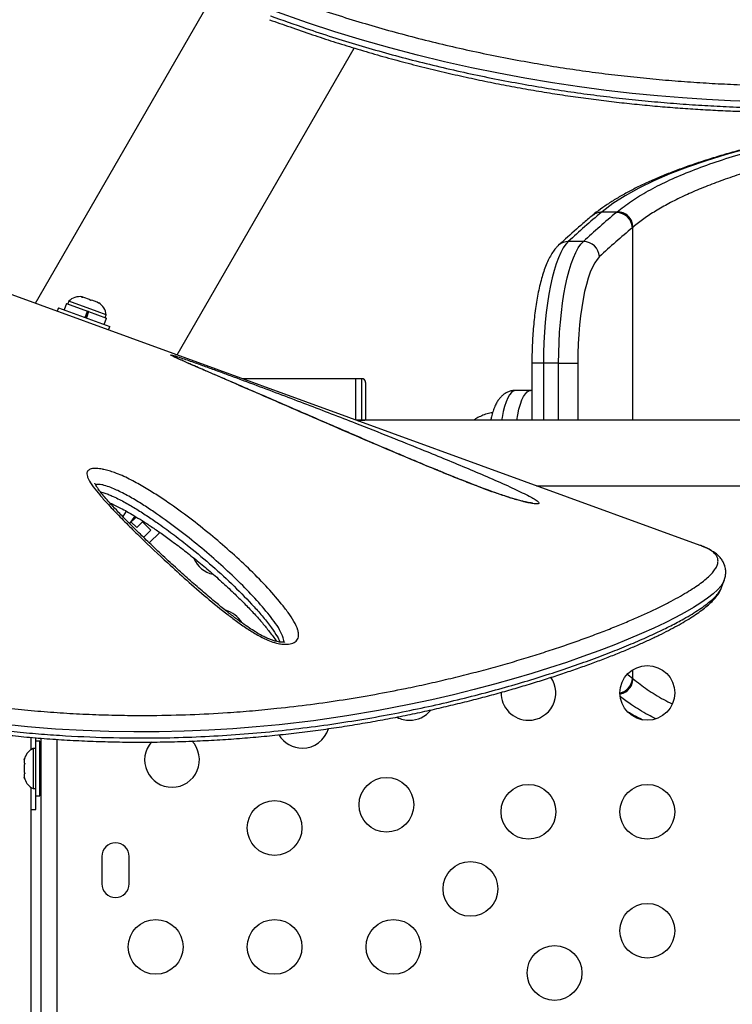
# Model space of a CAD drawing. Units: millimetres. Extents: x -517 to 100, y -42 to 427.
# Drawn here: x -228 to -217, y 238 to 254 of the extents above; entities that cross this region are included whole.
import ezdxf

# ---------------------------------------------------------------- set-up
doc = ezdxf.new("R2010")
doc.units = ezdxf.units.MM
doc.layers.add('CONTOUR', color=7, linetype='Continuous')

msp = doc.modelspace()

# ---------------------------------------------------------------- linework, layer by layer
at = {"layer": 'CONTOUR'}
for p, q in [((-224.86926, 254.06415), (-227.69669, 249.1669)), ((-225.43049, 248.34207), (-222.59894, 253.24646)), ((-217.06873, 245.29864), (-236.72749, 252.45384)), ((-218.78027, 250.57961), (-218.79508, 250.56701)), ((-218.63608, 250.63135), (-218.64983, 250.61995)), ((-218.63608, 250.63135), (-218.39459, 250.63135)), ((-218.40835, 250.61995), (-218.39459, 250.63135)), ((-218.1532, 250.37559), (-218.1532, 247.30087)), ((-218.93545, 250.15638), (-219.17693, 250.15638)), ((-226.95656, 249.26649), (-226.93635, 249.26834)), ((-226.91819, 249.26173), (-226.95656, 249.26649)), ((-226.93635, 249.26834), (-226.947, 249.27222)), ((-226.91819, 249.26173), (-226.93635, 249.26834)), ((-226.8306, 249.22985), (-226.91819, 249.26173)), ((-226.83088, 249.22995), (-226.79509, 249.21693)), ((-226.81539, 249.21511), (-226.8306, 249.22985)), ((-227.32631, 249.09807), (-227.34751, 249.03981)), ((-227.32631, 249.09807), (-226.50408, 248.7988)), ((-227.19916, 249.16446), (-227.23537, 249.06497)), ((-227.19916, 249.16446), (-226.86132, 249.0415)), ((-227.16247, 249.20102), (-227.17851, 249.15695)), ((-226.70932, 249.03608), (-227.16247, 249.20102)), ((-226.79519, 249.21696), (-226.81539, 249.21511)), ((-226.7091, 249.18563), (-226.79519, 249.21696)), ((-226.67665, 249.16461), (-226.7091, 249.18563)), ((-226.7091, 249.18563), (-226.69185, 249.17935)), ((-226.69185, 249.17935), (-226.67665, 249.16461)), ((-226.89753, 248.94201), (-226.86132, 249.0415)), ((-226.8957, 248.94134), (-226.85949, 249.04083)), ((-226.84448, 249.03537), (-226.88069, 248.93588)), ((-226.84453, 249.03539), (-226.85951, 249.04084)), ((-226.84448, 249.03537), (-226.8467, 249.03618)), ((-226.84448, 249.03537), (-226.5588, 248.93139)), ((-226.56341, 248.98298), (-226.70932, 249.03608)), ((-226.59502, 248.8319), (-226.5588, 248.93139)), ((-226.57945, 248.93891), (-226.56341, 248.98298)), ((-226.52528, 248.74054), (-226.50408, 248.7988)), ((-219.75946, 248.21124), (-219.75946, 247.30087)), ((-219.57417, 248.21124), (-219.75946, 248.21124)), ((-219.57417, 248.21124), (-219.57417, 247.30087)), ((-219.33269, 248.21124), (-219.57417, 248.21124)), ((-219.33269, 248.21124), (-219.0265, 248.21124)), ((-219.33269, 247.30087), (-219.33269, 248.21124)), ((-219.0265, 248.21124), (-219.0265, 247.30087)), ((-222.5762, 247.96337), (-224.39001, 247.96337)), ((-222.4787, 247.96337), (-222.5762, 247.96337)), ((-222.5762, 247.96337), (-222.5762, 247.3032)), ((-222.4787, 247.2983), (-222.4787, 247.96337)), ((-222.4162, 247.90087), (-222.4162, 247.30087)), ((-219.78097, 247.77587), (-220.02246, 247.77587)), ((-219.75946, 247.77391), (-219.78086, 247.77425)), ((-207.28931, 247.30087), (-222.56981, 247.30087)), ((-219.75946, 247.31835), (-219.76219, 247.30087)), ((-219.68496, 246.25087), (-207.28931, 246.25087)), ((-226.24202, 245.84624), (-226.29956, 245.76129)), ((-226.10706, 245.76806), (-226.18901, 245.64848)), ((-226.08243, 245.75286), (-226.18815, 245.64714)), ((-226.16773, 245.67769), (-226.07427, 245.58424)), ((-226.07427, 245.58424), (-225.98493, 245.67358)), ((-225.98493, 245.67358), (-225.85235, 245.541)), ((-225.85235, 245.541), (-225.96565, 245.4277)), ((-225.70854, 245.50803), (-225.87571, 245.34086)), ((-217.06121, 245.29588), (-217.06873, 245.29864)), ((-216.72717, 244.62688), (-216.68392, 244.7457)), ((-218.1532, 243.30882), (-218.1532, 243.17615)), ((-218.1532, 243.17615), (-218.13983, 243.16488)), ((-227.76844, 242.23259), (-227.76844, 242.03225)), ((-227.68594, 242.05299), (-227.68594, 242.23064)), ((-227.62344, 242.17174), (-227.68544, 242.17174)), ((-227.68544, 241.29674), (-227.68544, 242.17174)), ((-227.62344, 241.29674), (-227.62344, 242.17174)), ((-227.60181, 200.57974), (-227.60181, 242.21861)), ((-227.35181, 242.20064), (-227.35181, 200.54913)), ((-227.68544, 242.05299), (-227.73234, 242.05299)), ((-227.73234, 242.05299), (-227.73234, 241.41549)), ((-227.86429, 241.90624), (-227.87294, 241.87359)), ((-227.87294, 241.87359), (-227.86429, 241.90624)), ((-227.87294, 241.87359), (-227.87294, 241.82024)), ((-227.60181, 241.92174), (-227.62344, 241.92174)), ((-227.86429, 241.82024), (-227.87294, 241.78759)), ((-227.87294, 241.82024), (-227.86429, 241.82024)), ((-227.87294, 241.78759), (-227.87294, 241.68088)), ((-227.87294, 241.68088), (-227.86429, 241.64824)), ((-227.86429, 241.64824), (-227.87294, 241.64824)), ((-227.87294, 241.64824), (-227.87294, 241.59488)), ((-227.86429, 241.56224), (-227.87294, 241.59488)), ((-227.87294, 241.59488), (-227.86429, 241.56224)), ((-227.62344, 241.54674), (-227.60181, 241.54674)), ((-227.76844, 241.43622), (-227.76844, 223.03225)), ((-227.73234, 241.41549), (-227.68544, 241.41549)), ((-227.68594, 241.07799), (-227.68594, 241.41549)), ((-227.68544, 241.29674), (-227.62344, 241.29674)), ((-226.63306, 240.32799), (-226.63306, 239.89049)), ((-226.19556, 239.89049), (-226.19556, 240.32799))]:
    msp.add_line(p, q, dxfattribs=at)
at = {"layer": 'CONTOUR', "flags": 128}
for points in [[(-216.13932, 252.38708), (-216.58715, 252.40349), (-216.96645, 252.42338), (-217.35368, 252.44938), (-217.75089, 252.48206), (-218.15502, 252.52166), (-218.57425, 252.56966), (-218.99923, 252.62563), (-219.43249, 252.69041), (-219.86982, 252.76382), (-220.29529, 252.84313), (-220.72281, 252.93076), (-221.15461, 253.0275), (-221.58674, 253.13272), (-222.02767, 253.24898), (-222.46726, 253.37386), (-222.9077, 253.50821), (-223.34497, 253.65181), (-223.91383, 253.8506), (-223.91383, 253.8506), (-223.91383, 253.8506)], [(-212.03198, 252.37343), (-212.56826, 252.31217), (-213.08875, 252.24658), (-213.60345, 252.17506), (-214.0998, 252.09902), (-214.58038, 252.01785), (-215.0406, 251.93211), (-215.47607, 251.84257), (-215.8907, 251.74837), (-216.28508, 251.64913), (-216.65686, 251.54516), (-216.97589, 251.44611), (-217.27448, 251.34327), (-217.55382, 251.23599), (-217.81168, 251.12491), (-218.05195, 251.00782), (-218.26928, 250.88679), (-218.46454, 250.76105), (-218.63608, 250.63135), (-218.63608, 250.63135), (-218.63608, 250.63135)], [(-219.17693, 250.15638), (-219.2185, 250.11081), (-219.25894, 250.05199), (-219.29797, 249.98035), (-219.33532, 249.89638), (-219.37073, 249.80066), (-219.40394, 249.69387), (-219.43474, 249.57675), (-219.4629, 249.45011), (-219.48823, 249.31484), (-219.51055, 249.17188), (-219.5297, 249.02222), (-219.54556, 248.86691), (-219.55801, 248.70703), (-219.56697, 248.5437), (-219.57236, 248.37805), (-219.57417, 248.21124)], [(-219.33269, 248.21124), (-219.33088, 248.37805), (-219.32548, 248.5437), (-219.31653, 248.70703), (-219.30408, 248.86691), (-219.28822, 249.02222), (-219.26907, 249.17188), (-219.24675, 249.31484), (-219.22142, 249.45011), (-219.19326, 249.57675), (-219.16246, 249.69387), (-219.12925, 249.80066), (-219.09384, 249.89638), (-219.05649, 249.98035), (-219.01746, 250.05199), (-218.97702, 250.11081), (-218.93545, 250.15638)], [(-218.67892, 249.91324), (-218.71768, 249.87029), (-218.75531, 249.81418), (-218.79149, 249.74536), (-218.82595, 249.66438), (-218.8584, 249.57188), (-218.8886, 249.4686), (-218.9163, 249.35534), (-218.94128, 249.23301), (-218.96334, 249.10259), (-218.98232, 248.96509), (-218.99806, 248.82162), (-219.01043, 248.67331), (-219.01933, 248.52134), (-219.0247, 248.3669), (-219.0265, 248.21124)], [(-220.02246, 247.77587), (-220.0272, 247.7757), (-220.05777, 247.76652), (-220.08784, 247.74343), (-220.117, 247.70676), (-220.14483, 247.65703), (-220.17094, 247.59493), (-220.19497, 247.52133), (-220.21658, 247.43727), (-220.23546, 247.34392), (-220.24274, 247.30087)], [(-220.00126, 247.30087), (-219.98621, 247.38515), (-219.96614, 247.47455), (-219.94348, 247.55417), (-219.91855, 247.62289), (-219.89169, 247.67975), (-219.86328, 247.72395), (-219.83372, 247.75488), (-219.80342, 247.7721), (-219.78096, 247.77587)], [(-222.53743, 247.28908), (-222.47017, 247.29908), (-222.42681, 247.30087)], [(-216.6865, 244.74432), (-216.69695, 244.71561), (-216.73592, 244.65437), (-216.79258, 244.58975), (-216.86453, 244.52355), (-216.95267, 244.45422), (-217.0571, 244.38149), (-217.17727, 244.30579), (-217.31238, 244.22765), (-217.46273, 244.14692), (-217.62877, 244.0635), (-217.80966, 243.97787), (-218.00748, 243.88925), (-218.22005, 243.79892), (-218.44814, 243.70688), (-218.69081, 243.61384), (-218.94281, 243.52198), (-219.20863, 243.42978), (-219.47728, 243.3411), (-219.75822, 243.25296), (-220.05239, 243.16549), (-220.35866, 243.07948), (-220.68043, 242.99446), (-221.01414, 242.91185), (-221.36088, 242.83185), (-221.71922, 242.75535), (-222.20849, 242.66099), (-222.71691, 242.57517), (-223.24782, 242.49869), (-223.79652, 242.43365), (-224.16528, 242.39798), (-224.54102, 242.36833), (-224.92492, 242.34506), (-225.3152, 242.32869), (-225.71446, 242.31958), (-226.11979, 242.31822), (-226.52195, 242.32482), (-226.92912, 242.33962), (-227.37246, 242.36504), (-227.81998, 242.40072), (-228.27365, 242.44829)], [(-218.23232, 243.24275), (-218.21906, 243.23151), (-218.1532, 243.17615)], [(-227.76844, 241.08266), (-227.75403, 241.0812), (-227.68594, 241.07799)]]:
    msp.add_lwpolyline(points, dxfattribs=at)
at = {"layer": 'CONTOUR'}
for centre in [(-217.91431, 242.94229), (-222.08444, 241.15437), (-219.81431, 241.04229), (-217.91431, 241.04229), (-223.87237, 240.78424), (-220.74094, 239.81087), (-217.91431, 239.14229), (-225.77237, 238.88424), (-223.87237, 238.88424), (-221.97237, 238.88424), (-219.39744, 238.46736)]:
    msp.add_circle(centre, 0.4375, dxfattribs=at)
for centre, radius, start, end in [((-209.66484, 239.87212), 14.00878, 129.895028, 132.766267), ((-209.42336, 239.87212), 14.00878, 129.895028, 132.766267), ((-218.65108, 250.39246), 0.22749, 89.685682, 129.736711), ((-218.41233, 250.3604), 0.25958, 3.354673, 89.121383), ((-209.19173, 239.6559), 13.97211, 129.895028, 132.766267), ((-219.17847, 249.92984), 0.22655, 89.609999, 132.548019), ((-218.93909, 249.89564), 0.26077, 3.870507, 89.199051), ((-226.98347, 249.02095), 0.2539, 81.741076, 134.829342), ((-226.81628, 248.9601), 0.2539, 5.170658, 58.258924), ((-222.4787, 247.90087), 0.0625, 0, 90), ((-224.76155, 245.26549), 0.4375, 203.887038, 257.552337), ((-224.77145, 243.84138), 0.4375, 30.858174, 74.725903), ((-219.81431, 242.94229), 0.4375, 270, 34.803054), ((-218.41379, 243.19211), 0.26108, 283.737061, 356.494638), ((-219.81431, 242.94229), 0.4375, 178.674354, 270), ((-221.71431, 242.94229), 0.4375, 270, 320.55738), ((-221.71431, 242.94229), 0.4375, 243.019946, 270), ((-223.42795, 242.49787), 0.4375, 270, 342.87091), ((-225.5109, 241.87282), 0.4375, 138.932772, 270), ((-225.5109, 241.87282), 0.4375, 270, 43.952521), ((-223.42795, 242.49787), 0.4375, 211.178612, 270), ((-227.62436, 241.8232), 0.2539, 115.170658, 161.773154), ((-227.62436, 241.64528), 0.2539, 198.512587, 244.829342), ((-226.41431, 240.32799), 0.21875, 0, 180), ((-226.41431, 239.89049), 0.21875, 180, 0)]:
    msp.add_arc(centre, radius, start, end, dxfattribs=at)
for points, knots in [([(-223.82355, 254.10006), (-223.63542, 254.03335), (-223.3097, 253.91785), (-222.8418, 253.76359), (-222.42104, 253.63488), (-221.99745, 253.51368), (-221.56866, 253.39954), (-221.13631, 253.29325), (-220.70019, 253.19468), (-220.26419, 253.10472), (-219.83425, 253.02429), (-219.41228, 252.9532), (-218.99799, 252.89077), (-218.58732, 252.83604), (-218.17809, 252.78843), (-217.77221, 252.74798), (-217.36958, 252.71434), (-216.97378, 252.68744), (-216.56783, 252.66605), (-216.15458, 252.65086), (-215.73513, 252.64229), (-215.32724, 252.64044), (-214.92865, 252.64477), (-214.54089, 252.65481), (-214.16367, 252.67011), (-213.79966, 252.69004), (-213.45252, 252.71383), (-213.1222, 252.74077), (-212.79856, 252.77123), (-212.47929, 252.80531), (-212.16535, 252.84301), (-211.86578, 252.88307), (-211.5794, 252.92539), (-211.30658, 252.96968), (-211.04694, 253.01576), (-210.80126, 253.06325), (-210.5076, 253.12492), (-210.18126, 253.2017), (-209.8408, 253.29391), (-209.54113, 253.38779), (-209.28115, 253.48357), (-209.05944, 253.5815), (-208.86855, 253.6848), (-208.71162, 253.79635), (-208.63929, 253.87481), (-208.6031, 253.91407)], [0, 0, 0, 0, 0.023006147, 0.039832082, 0.056658405, 0.073594173, 0.090529553, 0.107822028, 0.125114358, 0.14253688, 0.159959321, 0.176784749, 0.193610205, 0.210558462, 0.227506841, 0.244825342, 0.262144079, 0.279581308, 0.29701874, 0.316827058, 0.336635766, 0.356588604, 0.376541854, 0.396895239, 0.417249038, 0.437717635, 0.458186603, 0.478019626, 0.497872971, 0.519528784, 0.54118484, 0.562926505, 0.584668394, 0.606646047, 0.628623904, 0.65066995, 0.672716173, 0.71235209, 0.752065712, 0.791672807, 0.831344449, 0.871198863, 0.911109331, 0.955521528, 1, 1, 1, 1]), ([(-223.95063, 253.69876), (-223.8421, 253.66005), (-223.61431, 253.57881), (-223.27579, 253.46197), (-222.93021, 253.34819), (-222.58447, 253.24102), (-222.22986, 253.13698), (-221.87233, 253.03831), (-221.517, 252.9462), (-221.16365, 252.86042), (-220.81337, 252.78102), (-220.4659, 252.70786), (-220.12092, 252.64049), (-219.77765, 252.57859), (-219.43741, 252.52226), (-219.10213, 252.47168), (-218.77157, 252.4266), (-218.44397, 252.38643), (-218.11739, 252.35081), (-217.7915, 252.3196), (-217.46687, 252.29276), (-217.14409, 252.27022), (-216.82381, 252.25192), (-216.50673, 252.23777), (-216.19359, 252.22766), (-215.88515, 252.22147), (-215.58211, 252.21907), (-215.28242, 252.22017), (-214.98546, 252.2247), (-214.6907, 252.23262), (-214.39965, 252.24382), (-214.11243, 252.25819), (-213.82922, 252.27559), (-213.55019, 252.2959), (-213.2756, 252.31894), (-213.00574, 252.34454), (-212.74091, 252.37245), (-212.4806, 252.40255), (-212.22568, 252.43486), (-211.97688, 252.46928), (-211.73526, 252.50568), (-211.50092, 252.54403), (-211.27397, 252.5843), (-211.05452, 252.62645), (-210.84272, 252.67045), (-210.6387, 252.71625), (-210.44262, 252.76381), (-210.25465, 252.81307), (-210.07495, 252.86398), (-209.90372, 252.91646), (-209.74108, 252.97048), (-209.5873, 253.02591), (-209.44124, 253.08333), (-209.30381, 253.14313), (-209.17545, 253.20563), (-209.05776, 253.27125), (-208.95969, 253.33316), (-208.90607, 253.37547), (-208.88374, 253.39309)], [0, 0, 0, 0, 0.01421548, 0.02983652, 0.0441099, 0.05898793, 0.07436349, 0.08959337, 0.10469894, 0.11970781, 0.13465721, 0.14940297, 0.1641461, 0.17892606, 0.19366133, 0.20828065, 0.22274582, 0.23726271, 0.25194156, 0.26677963, 0.28177255, 0.29691335, 0.31219245, 0.32759755, 0.34311373, 0.35872341, 0.37440685, 0.3901676, 0.40636956, 0.42279974, 0.43947616, 0.45641364, 0.47362575, 0.49112446, 0.50891999, 0.52702039, 0.54542006, 0.56414004, 0.58329786, 0.60268797, 0.6223275, 0.64223138, 0.66241408, 0.68288953, 0.70367112, 0.72477165, 0.7462033, 0.76797763, 0.7901056, 0.81259763, 0.83546371, 0.8587137, 0.88239479, 0.90682727, 0.93156839, 0.9566191, 0.98193571, 1, 1, 1, 1]), ([(-223.93859, 253.76123), (-223.93859, 253.76123), (-223.74856, 253.69346), (-223.4199, 253.57671), (-222.9484, 253.42074), (-222.52523, 253.29087), (-222.09915, 253.16849), (-221.66776, 253.05317), (-221.23269, 252.94572), (-220.79371, 252.846), (-220.35476, 252.75491), (-219.92205, 252.67345), (-219.49756, 252.60142), (-219.08095, 252.53812), (-218.66789, 252.48255), (-218.25617, 252.43413), (-217.84772, 252.3929), (-217.44244, 252.35854), (-217.04401, 252.331), (-216.63502, 252.30898), (-216.2184, 252.29323), (-215.7953, 252.28419), (-215.38394, 252.28201), (-214.98201, 252.28614), (-214.5911, 252.29611), (-214.21093, 252.31147), (-213.8443, 252.33156), (-213.4953, 252.35558), (-213.16387, 252.38281), (-212.83836, 252.41371), (-212.51614, 252.4485), (-212.19855, 252.48718), (-211.89587, 252.52835), (-211.60993, 252.57144), (-211.34041, 252.6161), (-211.08661, 252.66209), (-210.84651, 252.7095), (-210.55788, 252.77143), (-210.23631, 252.8489), (-209.90086, 252.94223), (-209.60681, 253.03734), (-209.35235, 253.13441), (-209.13838, 253.23389), (-208.9766, 253.32292), (-208.9043, 253.38112), (-208.87576, 253.4041)], [0, 0, 0, 0, 0.0000001, 0.02474304, 0.04273681, 0.060731, 0.07884151, 0.0969516, 0.11544234, 0.13393291, 0.15256287, 0.17119274, 0.18914918, 0.20710565, 0.22519407, 0.2432826, 0.26177077, 0.28025918, 0.29887633, 0.31749368, 0.33868953, 0.3598858, 0.38124095, 0.40259655, 0.42439468, 0.44619328, 0.46811922, 0.49004557, 0.51121324, 0.53240322, 0.55580385, 0.57923024, 0.60273012, 0.62625278, 0.64932112, 0.67240823, 0.69554878, 0.71870589, 0.76088076, 0.8031397, 0.84526466, 0.88745924, 0.92985076, 0.9723026, 1, 1, 1, 1]), ([(-212.05067, 252.37163), (-212.15046, 252.36069), (-212.37307, 252.33629), (-212.71025, 252.29601), (-213.06351, 252.25124), (-213.40944, 252.20434), (-213.7484, 252.15533), (-214.07907, 252.10433), (-214.40051, 252.05136), (-214.71315, 251.99639), (-215.01836, 251.93914), (-215.31656, 251.87947), (-215.60708, 251.8174), (-215.88928, 251.75298), (-216.16256, 251.68626), (-216.42633, 251.61729), (-216.68, 251.54611), (-216.92306, 251.47279), (-217.15499, 251.39737), (-217.37549, 251.31983), (-217.58447, 251.24021), (-217.78408, 251.15775), (-217.97417, 251.07213), (-218.15457, 250.98314), (-218.324, 250.89107), (-218.48289, 250.79574), (-218.62877, 250.69718), (-218.72715, 250.62584), (-218.77329, 250.58673), (-218.77886, 250.58201)], [0, 0, 0, 0, 0.03075039, 0.06859054, 0.10643752, 0.144325, 0.18229651, 0.22040934, 0.25820018, 0.29594169, 0.33397777, 0.37226365, 0.41075373, 0.44940066, 0.48815596, 0.52697091, 0.56579705, 0.60457262, 0.64325396, 0.68180066, 0.72018113, 0.7586004, 0.79776898, 0.8370077, 0.87635158, 0.91582383, 0.95543485, 0.99462587, 1, 1, 1, 1]), ([(-218.39459, 250.63135), (-218.39459, 250.63135), (-218.32595, 250.68891), (-218.17459, 250.80191), (-217.90701, 250.9647), (-217.59961, 251.12087), (-217.25357, 251.27018), (-216.87007, 251.41241), (-216.43943, 251.55074), (-215.95901, 251.68463), (-215.42755, 251.81361), (-214.86101, 251.9339), (-214.26054, 252.04556), (-213.62868, 252.14893), (-212.96348, 252.24446), (-212.29264, 252.33011), (-211.83074, 252.37993), (-211.61134, 252.40359)], [0, 0, 0, 0, 0.0000002, 0.06934399, 0.1388783, 0.2085072, 0.27813345, 0.34766163, 0.41700132, 0.49138523, 0.5658289, 0.64021204, 0.71331132, 0.78664428, 0.86009467, 0.93354313, 1, 1, 1, 1]), ([(-207.28454, 252.45204), (-207.42852, 252.44604), (-207.77433, 252.43161), (-208.31831, 252.40356), (-208.91611, 252.3685), (-209.50979, 252.32843), (-210.09408, 252.28375), (-210.66144, 252.23494), (-211.20983, 252.18227), (-211.7401, 252.1258), (-212.25738, 252.0649), (-212.76438, 251.99905), (-213.25857, 251.9283), (-213.73989, 251.85234), (-214.20371, 251.77167), (-214.64803, 251.68645), (-215.07133, 251.59687), (-215.47376, 251.50281), (-215.85573, 251.40395), (-216.20609, 251.30324), (-216.52567, 251.20128), (-216.8166, 251.09837), (-217.08782, 250.99145), (-217.3404, 250.87981), (-217.57313, 250.76361), (-217.78518, 250.64245), (-217.97673, 250.51737), (-218.08532, 250.43048), (-218.13961, 250.38704)], [0, 0, 0, 0, 0.02771162, 0.06655909, 0.1062687, 0.14597834, 0.18598513, 0.22599194, 0.26467609, 0.30336026, 0.3423166, 0.38127298, 0.42108407, 0.4608952, 0.5009997, 0.54110425, 0.58091488, 0.62079734, 0.66089721, 0.70106986, 0.73786209, 0.77465436, 0.8116702, 0.84868607, 0.88639648, 0.92410695, 0.96205345, 1, 1, 1, 1]), ([(-218.79641, 250.56748), (-218.84561, 250.52602), (-218.98832, 250.40577), (-219.16665, 250.24827), (-219.29558, 250.12988), (-219.33154, 250.09685)], [0, 0, 0, 0, 0.2749895, 0.79775703, 1, 1, 1, 1]), ([(-218.77628, 250.57843), (-218.76068, 250.59134), (-218.72101, 250.62417), (-218.66815, 250.62864), (-218.63608, 250.63135)], [0, 0, 0, 0, 0.3932249, 1, 1, 1, 1]), ([(-218.13961, 250.38704), (-218.13964, 250.38701), (-218.1442, 250.3832), (-218.14872, 250.37938), (-218.1532, 250.37559)], [0, 0, 0, 0, 0.00645214, 1, 1, 1, 1]), ([(-219.33154, 250.09685), (-219.34353, 250.08512), (-219.37461, 250.05468), (-219.41901, 249.99762), (-219.46641, 249.922), (-219.51103, 249.83262), (-219.55214, 249.73126), (-219.58892, 249.62124), (-219.62148, 249.5045), (-219.65025, 249.38151), (-219.67552, 249.2526), (-219.69745, 249.11817), (-219.7161, 248.97878), (-219.73147, 248.83509), (-219.74357, 248.68786), (-219.75237, 248.53788), (-219.75773, 248.3887), (-219.75937, 248.27948), (-219.75945, 248.22123), (-219.75946, 248.21124)], [0, 0, 0, 0, 0.0356481, 0.09242823, 0.15496202, 0.22330309, 0.29268345, 0.36036784, 0.42637793, 0.49112906, 0.55497875, 0.61818324, 0.68092216, 0.74332358, 0.80548156, 0.86746782, 0.92933947, 0.98787665, 1, 1, 1, 1]), ([(-221.95269, 247.00575), (-221.79625, 246.9432), (-221.51856, 246.83216), (-221.12777, 246.67221), (-220.77722, 246.52621), (-220.43406, 246.38018), (-220.16722, 246.26205), (-219.97485, 246.17269), (-219.85622, 246.11465), (-219.75847, 246.06302), (-219.69589, 246.0252), (-219.66104, 245.99834), (-219.6459, 245.98041), (-219.64745, 245.9679), (-219.66546, 245.96158), (-219.69876, 245.96156), (-219.74882, 245.96726), (-219.8199, 245.9805), (-219.9086, 246.00159), (-220.00261, 246.02751), (-220.12027, 246.06295), (-220.26761, 246.11151), (-220.46222, 246.18057), (-220.67733, 246.26112), (-220.91023, 246.3522), (-221.13897, 246.44458), (-221.48454, 246.58697), (-221.94338, 246.7791), (-222.50705, 247.01935), (-223.05668, 247.25662), (-223.59147, 247.48922), (-224.11066, 247.7155), (-224.52968, 247.89736), (-224.85646, 248.03819), (-225.0906, 248.13946), (-225.26666, 248.21644), (-225.38922, 248.27089), (-225.45393, 248.30048), (-225.49827, 248.32182), (-225.52942, 248.33818), (-225.54186, 248.34849), (-225.51676, 248.34449), (-225.48004, 248.33351), (-225.46652, 248.32946)], [0, 0, 0, 0, 0.05011134, 0.08894914, 0.12778466, 0.16673272, 0.20564091, 0.22313478, 0.24061246, 0.2551675, 0.26968084, 0.27828104, 0.2868705, 0.29554785, 0.30422074, 0.31211197, 0.32000909, 0.33097892, 0.34195305, 0.35142145, 0.36089829, 0.37737036, 0.39388532, 0.41653999, 0.43928397, 0.4621077, 0.48487147, 0.54421348, 0.60370489, 0.66331745, 0.72298135, 0.78259144, 0.84201279, 0.87142426, 0.90083927, 0.93017307, 0.94283634, 0.95547876, 0.96302404, 0.97055527, 0.98190776, 0.99333818, 1, 1, 1, 1]), ([(-225.22922, 248.20102), (-225.23104, 248.20181), (-225.26341, 248.21592), (-225.31835, 248.24016), (-225.38524, 248.2701), (-225.43421, 248.29249), (-225.46593, 248.3076), (-225.48355, 248.3164), (-225.49154, 248.32086), (-225.49076, 248.32038), (-225.49058, 248.32028)], [0, 0, 0, 0, 0.01495932, 0.26680291, 0.48856765, 0.65162249, 0.79050368, 0.89934899, 0.97721557, 1, 1, 1, 1]), ([(-225.46652, 248.32946), (-225.45923, 248.32719), (-225.42447, 248.31633), (-225.34939, 248.2911), (-225.2447, 248.25459), (-225.11527, 248.2086), (-224.95536, 248.15098), (-224.76748, 248.08239), (-224.50361, 247.9852), (-224.1659, 247.85975), (-223.7589, 247.70682), (-223.35894, 247.55479), (-222.96539, 247.40357), (-222.52087, 247.23063), (-222.1822, 247.09802), (-221.9773, 247.01565), (-221.95269, 247.00575)], [0, 0, 0, 0, 0.00888427, 0.04237252, 0.07028382, 0.09827672, 0.14838316, 0.19876224, 0.24910718, 0.36195779, 0.47503479, 0.58846732, 0.70204488, 0.8153163, 0.9778222, 1, 1, 1, 1]), ([(-219.75225, 245.97512), (-219.75216, 245.97512), (-219.75191, 245.97511), (-219.7626, 245.97571), (-219.78397, 245.97862), (-219.81801, 245.98458), (-219.86322, 245.99414), (-219.92121, 246.00818), (-219.98918, 246.02643), (-220.06608, 246.04882), (-220.15045, 246.07523), (-220.24325, 246.10585), (-220.34534, 246.14112), (-220.45909, 246.18202), (-220.58632, 246.22931), (-220.7306, 246.28433), (-220.89111, 246.34716), (-221.06718, 246.41772), (-221.26153, 246.49716), (-221.48739, 246.59071), (-221.74325, 246.69785), (-222.02298, 246.81635), (-222.31585, 246.94158), (-222.62524, 247.07482), (-222.95912, 247.21915), (-223.30141, 247.36718), (-223.64885, 247.51755), (-223.98335, 247.66229), (-224.29531, 247.79715), (-224.56122, 247.91189), (-224.77899, 248.00578), (-224.96075, 248.08431), (-225.10871, 248.14843), (-225.1941, 248.1857), (-225.22922, 248.20102)], [0, 0, 0, 0, 0.00353584, 0.01033633, 0.01826786, 0.02685126, 0.03752148, 0.04902859, 0.06136852, 0.07446555, 0.08822563, 0.10254503, 0.11877126, 0.13645129, 0.15621515, 0.17910218, 0.20539052, 0.23378207, 0.2653767, 0.30200054, 0.3473764, 0.3955793, 0.44640542, 0.50073701, 0.55986886, 0.62597453, 0.68690859, 0.75155129, 0.8134957, 0.86515664, 0.90635441, 0.94287658, 0.97650649, 1, 1, 1, 1]), ([(-220.02232, 247.77425), (-220.03126, 247.77465), (-220.06024, 247.77591), (-220.10787, 247.76501), (-220.16137, 247.74412), (-220.20855, 247.71457), (-220.24991, 247.67854), (-220.28664, 247.63577), (-220.3203, 247.58441), (-220.35214, 247.52092), (-220.38112, 247.44337), (-220.40302, 247.3688), (-220.41342, 247.31801), (-220.41693, 247.30087)], [0, 0, 0, 0, 0.03600339, 0.11683545, 0.19522987, 0.27348559, 0.3542156, 0.44087245, 0.53843931, 0.65360315, 0.78950849, 0.92894361, 1, 1, 1, 1]), ([(-220.38655, 247.42033), (-220.40178, 247.41809), (-220.44737, 247.41138), (-220.52018, 247.38854), (-220.60211, 247.3529), (-220.65771, 247.323), (-220.68405, 247.30325), (-220.68723, 247.30087)], [0, 0, 0, 0, 0.14134743, 0.42330696, 0.69727768, 0.96344412, 1, 1, 1, 1]), ([(-223.73645, 243.7205), (-223.76204, 243.72369), (-223.82468, 243.73151), (-223.92483, 243.76236), (-224.02656, 243.80532), (-224.15131, 243.86969), (-224.29832, 243.959), (-224.46148, 244.07316), (-224.68383, 244.24195), (-224.96062, 244.46513), (-225.27913, 244.74261), (-225.63197, 245.06451), (-225.94504, 245.35978), (-226.18387, 245.59477), (-226.31555, 245.72799), (-226.38763, 245.80248), (-226.43475, 245.85193), (-226.48152, 245.9013), (-226.56041, 245.98638), (-226.66886, 246.10635), (-226.77409, 246.23517), (-226.83707, 246.33348), (-226.8662, 246.40153), (-226.87389, 246.43958), (-226.86998, 246.47131), (-226.85235, 246.5012), (-226.80757, 246.52536), (-226.72462, 246.53218), (-226.64883, 246.52257), (-226.57915, 246.50844), (-226.51478, 246.4917), (-226.41668, 246.45891), (-226.3086, 246.41456), (-226.1548, 246.34093), (-225.97282, 246.24133), (-225.77039, 246.11603), (-225.51921, 245.94747), (-225.22344, 245.73443), (-224.89541, 245.47488), (-224.58456, 245.20828), (-224.28723, 244.93477), (-224.00892, 244.6541), (-223.80225, 244.41716), (-223.65302, 244.22677), (-223.55856, 244.08507), (-223.50629, 243.97213), (-223.48738, 243.8899), (-223.48786, 243.8408), (-223.50183, 243.79985), (-223.53225, 243.76069), (-223.59327, 243.72674), (-223.67381, 243.7165), (-223.72517, 243.71978), (-223.73645, 243.7205)], [0, 0, 0, 0, 0.00703759, 0.01722253, 0.02616577, 0.03513404, 0.05370723, 0.07238392, 0.09105873, 0.13454174, 0.17808755, 0.22162251, 0.28659265, 0.31907891, 0.33532319, 0.35156945, 0.35563115, 0.35969297, 0.37594284, 0.39783289, 0.41972202, 0.44148925, 0.44958639, 0.45767152, 0.46410082, 0.47051906, 0.48068459, 0.49085841, 0.50053642, 0.50255076, 0.51015675, 0.51777752, 0.52877213, 0.53979843, 0.56231023, 0.58494509, 0.60757456, 0.65154412, 0.69557357, 0.73958487, 0.78476914, 0.82997257, 0.87512087, 0.89728299, 0.91944666, 0.94147203, 0.95063858, 0.95978943, 0.96684725, 0.97389561, 0.98531681, 0.9967742, 1, 1, 1, 1]), ([(-223.70586, 243.75769), (-223.7061, 243.75752), (-223.70663, 243.75716), (-223.72115, 243.75319), (-223.7401, 243.75163), (-223.75785, 243.75169), (-223.77744, 243.75269), (-223.81072, 243.7571), (-223.85617, 243.76728), (-223.90855, 243.78325), (-223.96714, 243.80555), (-224.03089, 243.83487), (-224.10298, 243.87285), (-224.18481, 243.92097), (-224.28055, 243.98308), (-224.39596, 244.06279), (-224.52823, 244.16016), (-224.67689, 244.27631), (-224.84638, 244.41465), (-225.03823, 244.57637), (-225.24687, 244.75875), (-225.4641, 244.95479), (-225.68282, 245.15762), (-225.89275, 245.35609), (-226.08256, 245.54033), (-226.25035, 245.70848), (-226.39107, 245.855), (-226.50191, 245.97475), (-226.58383, 246.06647), (-226.64391, 246.13877), (-226.6884, 246.19805), (-226.71729, 246.24171), (-226.73532, 246.27298), (-226.74354, 246.28945), (-226.74601, 246.29757), (-226.74565, 246.29585), (-226.7456, 246.29562)], [0, 0, 0, 0, 0.00810756, 0.01732573, 0.02541511, 0.02767192, 0.03208765, 0.04020072, 0.04912728, 0.0593745, 0.07113171, 0.0843497, 0.09944617, 0.11870056, 0.14122569, 0.16962515, 0.20645041, 0.24644971, 0.29326496, 0.35231158, 0.41659653, 0.48502543, 0.55887643, 0.63125684, 0.69668446, 0.75732423, 0.81421626, 0.85835174, 0.89042748, 0.9187159, 0.94373545, 0.96404222, 0.9771678, 0.98868119, 0.9984415, 1, 1, 1, 1]), ([(-223.72533, 243.75328), (-223.72477, 243.76216), (-223.72338, 243.78448), (-223.74125, 243.85066), (-223.78762, 243.95208), (-223.87693, 244.08369), (-224.01801, 244.26303), (-224.21386, 244.48837), (-224.47884, 244.75698), (-224.76639, 245.02345), (-225.07214, 245.28777), (-225.40062, 245.5495), (-225.69312, 245.76103), (-225.93571, 245.9247), (-226.12375, 246.04198), (-226.28772, 246.13214), (-226.4193, 246.19564), (-226.5159, 246.23573), (-226.58927, 246.25857), (-226.64517, 246.26996), (-226.68157, 246.27465), (-226.71633, 246.27327), (-226.72661, 246.2666), (-226.73007, 246.26436)], [0, 0, 0, 0, 0.01066522, 0.02681214, 0.07335025, 0.12019939, 0.16705185, 0.2653937, 0.36385158, 0.46226977, 0.5632448, 0.66426167, 0.76513438, 0.8133501, 0.86157191, 0.90952149, 0.92926501, 0.94893703, 0.97048603, 0.97309976, 0.98428974, 0.99471619, 1, 1, 1, 1]), ([(-226.65487, 246.15448), (-226.63116, 246.14838), (-226.58489, 246.13649), (-226.51567, 246.11016), (-226.43772, 246.07666), (-226.35087, 246.03416), (-226.22428, 245.96626), (-226.07057, 245.87523), (-225.89309, 245.76121), (-225.6919, 245.62328), (-225.47206, 245.46275), (-225.1833, 245.23854), (-224.862, 244.96826), (-224.5141, 244.64867), (-224.24716, 244.37541), (-224.05229, 244.15226), (-223.92445, 243.99179), (-223.84047, 243.8635), (-223.79715, 243.78702), (-223.78782, 243.75904), (-223.78628, 243.75443)], [0, 0, 0, 0, 0.01569469, 0.03063457, 0.04591619, 0.06935229, 0.09304302, 0.14132472, 0.1920702, 0.24299182, 0.31953204, 0.39624036, 0.52399172, 0.65212976, 0.78170648, 0.8468123, 0.91206519, 0.96681936, 0.9945342, 1, 1, 1, 1]), ([(-226.50342, 245.97715), (-226.50197, 245.97656), (-226.47349, 245.96493), (-226.41642, 245.93775), (-226.3269, 245.89325), (-226.22692, 245.8388), (-226.11244, 245.77211), (-225.98211, 245.6919), (-225.83696, 245.59729), (-225.67774, 245.48762), (-225.4995, 245.359), (-225.30596, 245.21256), (-225.10283, 245.0506), (-224.89743, 244.87804), (-224.69652, 244.70008), (-224.50845, 244.52511), (-224.34183, 244.36094), (-224.19577, 244.20738), (-224.06818, 244.0631), (-223.96903, 243.94172), (-223.89646, 243.84611), (-223.8582, 243.79267), (-223.84343, 243.76768), (-223.84162, 243.76461)], [0, 0, 0, 0, 0.001058851, 0.020851661, 0.043772276, 0.071478037, 0.1032618, 0.142148801, 0.187521526, 0.237976885, 0.296063426, 0.365728938, 0.438651347, 0.515439155, 0.596833463, 0.674173346, 0.744553176, 0.810184427, 0.872239835, 0.930062738, 0.96469778, 0.995661554, 1, 1, 1, 1]), ([(-228.70237, 242.768), (-228.56265, 242.75017), (-228.28311, 242.71449), (-227.86548, 242.66896), (-227.45077, 242.63463), (-227.03792, 242.6086), (-226.62789, 242.59135), (-226.22416, 242.58261), (-225.75255, 242.58178), (-225.21707, 242.59413), (-224.6843, 242.62216), (-224.22435, 242.65744), (-223.77975, 242.70007), (-223.29376, 242.75764), (-222.77154, 242.83269), (-222.26614, 242.91785), (-221.82096, 243.00369), (-221.43193, 243.08663), (-221.09426, 243.16436), (-220.76738, 243.24501), (-220.45063, 243.32839), (-220.14461, 243.41405), (-219.84949, 243.50159), (-219.56642, 243.59028), (-219.29388, 243.68022), (-219.0324, 243.7709), (-218.78268, 243.86195), (-218.54657, 243.95246), (-218.32415, 244.04213), (-218.11554, 244.13065), (-217.92029, 244.21794), (-217.73883, 244.30362), (-217.57159, 244.3875), (-217.41949, 244.4691), (-217.28374, 244.54767), (-217.16434, 244.62301), (-217.06101, 244.69505), (-216.97323, 244.76415), (-216.90161, 244.83013), (-216.84647, 244.89291), (-216.80802, 244.95253), (-216.78647, 245.00909), (-216.78208, 245.06275), (-216.79556, 245.11351), (-216.82764, 245.16157), (-216.87859, 245.20656), (-216.95296, 245.25212), (-217.02315, 245.28049), (-217.0612, 245.29588)], [0, 0, 0, 0, 0.01811043, 0.03623153, 0.05440745, 0.07260519, 0.09093625, 0.10928828, 0.12726206, 0.15559403, 0.1839967, 0.20344595, 0.22291635, 0.25040542, 0.27794901, 0.30565303, 0.33340894, 0.35396625, 0.37454315, 0.39517774, 0.41583119, 0.43669559, 0.45757904, 0.47851907, 0.49947766, 0.52084833, 0.54223837, 0.56362131, 0.58502379, 0.60648512, 0.62796606, 0.6496695, 0.67139354, 0.6931807, 0.7149894, 0.73638011, 0.75779157, 0.77926674, 0.80076386, 0.82215812, 0.84357532, 0.86506319, 0.88657531, 0.90836906, 0.93018994, 0.95209583, 0.97403232, 1, 1, 1, 1]), ([(-216.68598, 244.7424), (-216.68343, 244.74836), (-216.67291, 244.77297), (-216.66315, 244.82029), (-216.65873, 244.88428), (-216.66712, 244.94905), (-216.68821, 245.01146), (-216.71926, 245.06727), (-216.7614, 245.11952), (-216.81206, 245.16504), (-216.87317, 245.20812), (-216.94981, 245.24973), (-217.0109, 245.27843), (-217.04823, 245.29084), (-217.05147, 245.29192)], [0, 0, 0, 0, 0.0273908, 0.11315231, 0.19414644, 0.28000302, 0.36355348, 0.44742564, 0.53486683, 0.6270456, 0.72803907, 0.8494933, 0.98692361, 1, 1, 1, 1]), ([(-228.81053, 242.34935), (-228.74497, 242.3409), (-228.55156, 242.31596), (-228.24068, 242.27803), (-227.87247, 242.2401), (-227.50855, 242.20963), (-227.13826, 242.18564), (-226.76679, 242.16853), (-226.39391, 242.15809), (-226.02248, 242.15451), (-225.65321, 242.15761), (-225.28749, 242.16708), (-224.92476, 242.18279), (-224.56695, 242.20456), (-224.21346, 242.2321), (-223.86389, 242.26519), (-223.51762, 242.30372), (-223.17558, 242.34735), (-222.83783, 242.39582), (-222.50578, 242.44877), (-222.17972, 242.5059), (-221.85997, 242.56688), (-221.54615, 242.63155), (-221.23895, 242.69953), (-220.9391, 242.77041), (-220.6473, 242.84375), (-220.36427, 242.91909), (-220.09198, 242.99567), (-219.82842, 243.07339), (-219.57334, 243.15203), (-219.3259, 243.23186), (-219.08846, 243.312), (-218.8613, 243.39226), (-218.64464, 243.47242), (-218.43872, 243.55226), (-218.24373, 243.63158), (-218.05985, 243.7102), (-217.8872, 243.78793), (-217.72591, 243.86461), (-217.57605, 243.94012), (-217.43765, 244.01435), (-217.31069, 244.08727), (-217.1951, 244.15892), (-217.09074, 244.22948), (-216.99739, 244.29935), (-216.91482, 244.36918), (-216.84499, 244.43831), (-216.79033, 244.5059), (-216.75115, 244.56659), (-216.73443, 244.60802), (-216.72731, 244.62565)], [0, 0, 0, 0, 0.00994322, 0.02933432, 0.04726087, 0.06617695, 0.08528825, 0.10463075, 0.12423709, 0.1441368, 0.16389939, 0.18388062, 0.20398373, 0.22410863, 0.24420685, 0.26459111, 0.28511345, 0.30579957, 0.32667617, 0.34774187, 0.36880709, 0.3900694, 0.41150542, 0.43309014, 0.45479601, 0.47659325, 0.49845035, 0.52033405, 0.54189765, 0.56406847, 0.58628871, 0.60855231, 0.63085234, 0.65318213, 0.67553551, 0.69790715, 0.72029299, 0.74269083, 0.765101, 0.78752745, 0.80997923, 0.83247266, 0.85503462, 0.87770739, 0.90055547, 0.92367089, 0.94728229, 0.96825001, 0.98649292, 1, 1, 1, 1]), ([(-228.76352, 242.41208), (-228.76352, 242.41208), (-228.63325, 242.39519), (-228.37289, 242.36213), (-227.9834, 242.3181), (-227.59639, 242.28413), (-227.08092, 242.24832), (-226.44169, 242.22241), (-225.74585, 242.22022), (-225.1202, 242.23811), (-224.56145, 242.2693), (-224.01499, 242.31432), (-223.47837, 242.37237), (-222.95358, 242.44223), (-222.44136, 242.52302), (-221.94624, 242.61308), (-221.46553, 242.71187), (-221.00099, 242.81805), (-220.55316, 242.93051), (-220.12634, 243.04738), (-219.71934, 243.16807), (-219.33361, 243.2913), (-218.96944, 243.41597), (-218.62949, 243.54055), (-218.31571, 243.66373), (-218.02878, 243.78448), (-217.76845, 243.90206), (-217.53445, 244.01618), (-217.34637, 244.11644), (-217.19695, 244.20352), (-217.07918, 244.27847), (-216.97699, 244.35055), (-216.89095, 244.41951), (-216.82112, 244.48534), (-216.76918, 244.54778), (-216.73824, 244.59526), (-216.73079, 244.62079), (-216.72878, 244.62768)], [0, 0, 0, 0, 0.00000011, 0.01962478, 0.03925811, 0.05894017, 0.07864251, 0.11844015, 0.15839007, 0.18930103, 0.22027755, 0.25144696, 0.28267836, 0.31460076, 0.34658382, 0.37874617, 0.41096671, 0.44396221, 0.47701566, 0.51024234, 0.54352629, 0.57734656, 0.61122459, 0.64527763, 0.67938972, 0.71320472, 0.74707737, 0.78112681, 0.81523696, 0.84022801, 0.86524383, 0.89033514, 0.91545217, 0.94048519, 0.96554534, 0.99068919, 1, 1, 1, 1]), ([(-218.34547, 242.93022), (-218.33053, 242.93238), (-218.28403, 242.93911), (-218.21659, 242.98884), (-218.15604, 243.06863), (-218.14523, 243.1328), (-218.13983, 243.16488)], [0, 0, 0, 0, 0.1363063, 0.42420358, 0.71210148, 1, 1, 1, 1]), ([(-218.13983, 243.16488), (-218.06712, 243.10883), (-217.92151, 242.99658), (-217.70994, 242.8647), (-217.5628, 242.79059), (-217.5186, 242.76833)], [0, 0, 0, 0, 0.41097504, 0.8230772, 1, 1, 1, 1]), ([(-217.7795, 242.52901), (-217.82006, 242.54928), (-217.96463, 242.62156), (-218.15492, 242.73877), (-218.28497, 242.83803), (-218.34124, 242.88099)], [0, 0, 0, 0, 0.1811352, 0.6456385, 1, 1, 1, 1]), ([(-218.22327, 242.64214), (-218.19436, 242.62401), (-218.12358, 242.57963), (-218.03643, 242.53798), (-217.98489, 242.51335)], [0, 0, 0, 0, 0.40859383, 1, 1, 1, 1])]:
    msp.add_open_spline(points, degree=3, knots=knots, dxfattribs=at)
msp.add_open_spline([(-218.13966, 250.387), (-218.14509, 250.41901), (-218.15595, 250.48303), (-218.21626, 250.56378), (-218.29913, 250.62031), (-218.36274, 250.62769), (-218.39455, 250.63139)], degree=3, dxfattribs=at)

doc.saveas('drawing.dxf')
